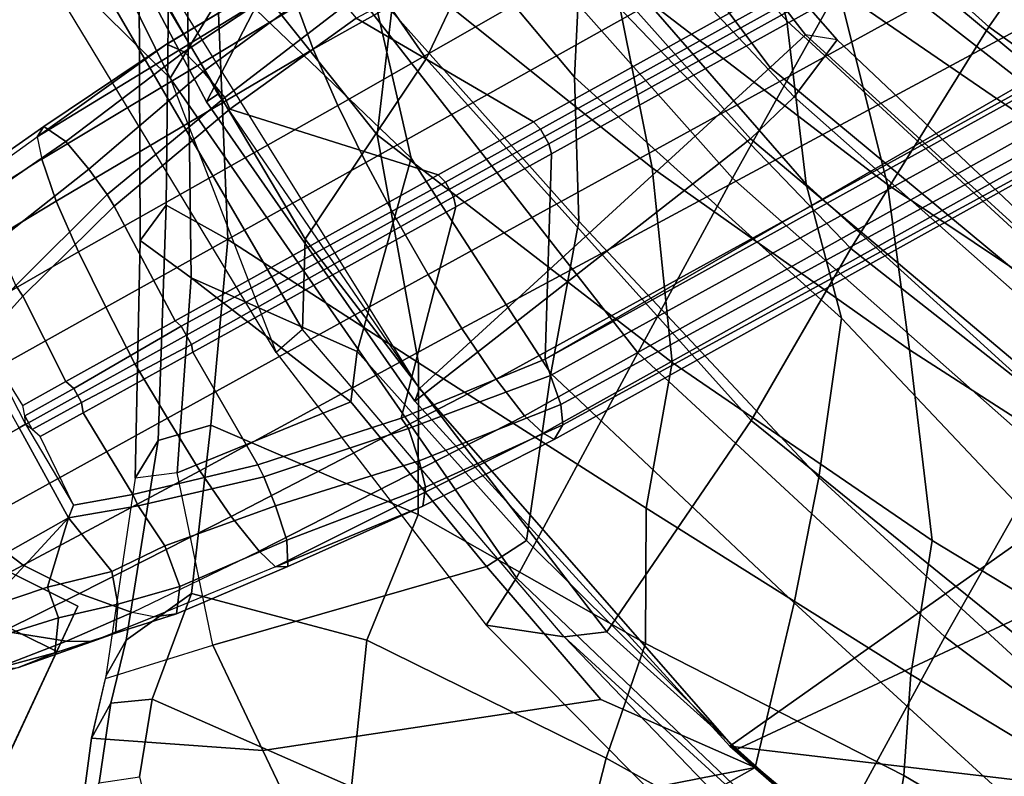
# Model space of a CAD drawing. Units: inches. Extents: x -2 to 192, y -6 to 192.
# Drawn here: x 89 to 92, y 30 to 33 of the extents above; entities that cross this region are included whole.
import ezdxf

# ---------------------------------------------------------------- set-up
doc = ezdxf.new("R2010")
doc.units = ezdxf.units.IN
doc.header["$MEASUREMENT"] = 0
for name, color, linetype in [('SEAT-BACK', 5, 'Continuous'), ('SEAT-BASE', 5, 'Continuous'), ('SEAT-CASTER', 5, 'Continuous'), ('SEAT-FRAME', 5, 'Continuous'), ('SEAT-OTHER', 7, 'Continuous')]:
    doc.layers.add(name, color=color, linetype=linetype)
doc.styles.get("Standard").update_dxf_attribs({"font": 'arial.ttf'})

# ---------------------------------------------------------------- blocks, each defined once
blk = doc.blocks.new('1SAYL_SUSPMIDBCK_ARMS_1T')
at = {"layer": 'SEAT-BACK'}
for points in [[(-7.2444, 8.8263, 14.7462), (-8.2736, 7.7105, 14.506), (-8.4969, 7.083, 14.529), (-7.1642, 8.7477, 14.924)], [(-8.4969, 7.083, 14.529), (-7.8274, 7.0083, 15.2964), (-6.7758, 8.531, 15.577), (-7.1642, 8.7477, 14.924)], [(-8.7782, 6.4805, 14.3945), (-9.0398, 6.3676, 14.1992), (-8.1581, 7.6389, 14.4103), (-7.8525, 7.8343, 14.6289)], [(-7.3335, 7.6835, 15.3119), (-8.0996, 6.3748, 15.1775), (-8.7782, 6.4805, 14.3945), (-7.8525, 7.8343, 14.6289)], [(-8.2736, 7.7105, 14.506), (-8.4969, 7.083, 14.529), (-9.1413, 6.4127, 14.3062)], [(-8.1581, 7.6389, 14.4103), (-9.0398, 6.3676, 14.1992), (-9.1413, 6.4127, 14.3062), (-8.2736, 7.7105, 14.506)], [(-6.8463, 7.562, 15.9598), (-7.508, 6.3715, 15.8515), (-8.0996, 6.3748, 15.1775), (-7.3335, 7.6835, 15.3119)], [(-7.9727, 6.621, 30.1442), (-8.4047, 6.2856, 31.527), (-8.0874, 7.215, 30.815), (-7.6406, 7.4835, 29.8481)], [(-8.0874, 7.215, 30.815), (-9.0412, 6.7558, 32.94), (-9.0026, 6.952, 32.9129), (-8.0303, 7.4091, 30.8099)], [(-8.0303, 7.4091, 30.8099), (-9.0026, 6.952, 32.9129), (-8.8659, 6.9245, 32.9869), (-7.9007, 7.3616, 30.8912)], [(-8.3826, 6.4142, 31.5399), (-7.8661, 6.585, 30.2446), (-7.4995, 7.4377, 29.9011), (-8.0164, 7.1501, 31.0371)], [(-8.8659, 6.9245, 32.9869), (-8.8824, 6.7016, 32.9746), (-8.0164, 7.1501, 31.0371), (-7.9007, 7.3616, 30.8912)], [(-8.0874, 7.215, 30.815), (-8.4047, 6.2856, 31.527), (-9.0307, 6.1812, 32.7198), (-9.0412, 6.7558, 32.94)], [(-8.9804, 5.9908, 32.9235), (-8.3826, 6.4142, 31.5399), (-8.0164, 7.1501, 31.0371), (-8.8824, 6.7016, 32.9746)], [(-6.8833, 7.1475, 27.928), (-7.5117, 6.1064, 28.6805), (-7.9541, 5.926, 29.6207), (-7.5728, 6.7399, 29.1249)], [(-9.6422, 5.4459, 14.1911), (-9.4659, 5.423, 14.3594), (-8.4969, 7.083, 14.529), (-9.1413, 6.4127, 14.3062)], [(-8.6593, 5.376, 15.1873), (-7.8274, 7.0083, 15.2964), (-8.4969, 7.083, 14.529), (-9.4659, 5.423, 14.3594)], [(-7.0074, 5.8062, 26.7314), (-7.5084, 5.3927, 28.0137), (-7.0451, 6.4722, 27.3783), (-6.4045, 7.062, 25.9381)], [(-8.6593, 5.376, 15.1873), (-8.0324, 5.3382, 15.8754), (-7.3307, 6.959, 16.001), (-7.8274, 7.0083, 15.2964)], [(-9.0412, 6.7558, 32.94), (-9.6185, 6.5354, 34.1547), (-9.6903, 6.6479, 34.3174), (-9.0026, 6.952, 32.9129)], [(-9.6903, 6.6479, 34.3174), (-9.5513, 6.6327, 34.3903), (-8.8659, 6.9245, 32.9869), (-9.0026, 6.952, 32.9129)], [(-7.2205, 5.2796, 16.8563), (-6.6162, 6.8931, 16.8594), (-7.3307, 6.959, 16.001), (-8.0324, 5.3382, 15.8754)], [(-8.8659, 6.9245, 32.9869), (-9.5513, 6.6327, 34.3903), (-9.4369, 6.5031, 34.1383), (-8.8824, 6.7016, 32.9746)], [(-7.8661, 6.585, 30.2446), (-8.1099, 5.5824, 30.3194), (-7.606, 5.9523, 29.0987), (-7.3946, 6.8303, 29.1159)], [(-9.6185, 6.5354, 34.1547), (-9.0412, 6.7558, 32.94), (-9.1834, 6.1327, 33.273)], [(-9.1834, 6.1327, 33.273), (-9.0412, 6.7558, 32.94), (-9.0307, 6.1812, 32.7198)], [(-8.3609, 5.7205, 30.6674), (-7.9727, 6.621, 30.1442), (-7.5728, 6.7399, 29.1249), (-7.9541, 5.926, 29.6207)], [(-9.4369, 6.5031, 34.1383), (-9.4164, 5.7894, 33.9009), (-8.9804, 5.9908, 32.9235), (-8.8824, 6.7016, 32.9746)], [(-9.6903, 6.6479, 34.3174), (-10.3036, 6.4659, 35.3235), (-10.0655, 6.203, 34.4146), (-9.6185, 6.5354, 34.1547)], [(-9.6903, 6.6479, 34.3174), (-10.297, 6.4673, 35.3143), (-10.1667, 6.4578, 35.4025), (-9.5513, 6.6327, 34.3903)], [(-9.4369, 6.5031, 34.1383), (-9.5513, 6.6327, 34.3903), (-10.1667, 6.4578, 35.4025), (-9.9453, 6.3333, 35.0374)], [(-8.3609, 5.7205, 30.6674), (-8.835, 5.5972, 31.8844), (-8.4047, 6.2856, 31.527), (-7.9727, 6.621, 30.1442)], [(-8.3826, 6.4142, 31.5399), (-8.6412, 5.2644, 31.6568), (-8.1099, 5.5824, 30.3194), (-7.8661, 6.585, 30.2446)], [(-9.6185, 6.5354, 34.1547), (-9.1834, 6.1327, 33.273), (-9.4738, 5.524, 33.752), (-10.0655, 6.203, 34.4146)], [(-9.4164, 5.7894, 33.9009), (-9.4369, 6.5031, 34.1383), (-9.9453, 6.3333, 35.0374), (-9.8445, 5.7684, 34.7638)], [(-8.7782, 6.4805, 14.3945), (-9.5001, 5.0922, 14.2153), (-9.5714, 5.2069, 14.0729), (-9.0398, 6.3676, 14.1992)], [(-8.7019, 4.9603, 15.0517), (-9.5001, 5.0922, 14.2153), (-8.7782, 6.4805, 14.3945), (-8.0996, 6.3748, 15.1775)], [(-10.4933, 6.4257, 35.5892), (-10.3674, 6.418, 35.6834), (-10.1667, 6.4578, 35.4025), (-10.297, 6.4673, 35.3143)], [(-10.0655, 6.203, 34.4146), (-10.2998, 5.9186, 34.6187), (-10.4933, 6.4257, 35.5892), (-10.3036, 6.4659, 35.3235)], [(-10.3006, 6.3045, 35.5731), (-9.9453, 6.3333, 35.0374), (-10.1667, 6.4578, 35.4025), (-10.3674, 6.418, 35.6834)], [(-7.9509, 5.1193, 29.1777), (-7.5117, 6.1064, 28.6805), (-7.0451, 6.4722, 27.3783), (-7.5084, 5.3927, 28.0137)], [(-10.2998, 5.9186, 34.6187), (-10.5318, 5.637, 34.8207), (-10.7228, 6.3538, 35.8749), (-10.4933, 6.4257, 35.5892)], [(-10.4933, 6.4257, 35.5892), (-10.7228, 6.3538, 35.8749), (-10.6117, 6.3441, 35.9874), (-10.3674, 6.418, 35.6834)], [(-10.3006, 6.3045, 35.5731), (-10.3674, 6.418, 35.6834), (-10.6117, 6.3441, 35.9874), (-10.5405, 6.2369, 35.8948)], [(-9.1413, 6.4127, 14.3062), (-9.6422, 5.4459, 14.1911), (-9.5714, 5.2069, 14.0729), (-9.0398, 6.3676, 14.1992)], [(-8.9804, 5.9908, 32.9235), (-9.0937, 5.1441, 32.8676), (-8.6412, 5.2644, 31.6568), (-8.3826, 6.4142, 31.5399)], [(-8.0757, 4.9045, 15.7441), (-8.7019, 4.9603, 15.0517), (-8.0996, 6.3748, 15.1775), (-7.508, 6.3715, 15.8515)], [(-6.8457, 6.1464, 16.7891), (-7.2562, 4.8056, 16.7516), (-8.0757, 4.9045, 15.7441), (-7.508, 6.3715, 15.8515)], [(-9.9453, 6.3333, 35.0374), (-10.3006, 6.3045, 35.5731), (-10.2857, 5.616, 35.4878), (-9.8445, 5.7684, 34.7638)], [(-10.5405, 6.2369, 35.8948), (-10.7404, 6.0781, 36.1246), (-10.2857, 5.616, 35.4878), (-10.3006, 6.3045, 35.5731)], [(-9.3462, 5.4439, 33.2045), (-9.0307, 6.1812, 32.7198), (-8.4047, 6.2856, 31.527), (-8.835, 5.5972, 31.8844)], [(-10.2998, 5.9186, 34.6187), (-10.0655, 6.203, 34.4146), (-9.4738, 5.524, 33.752), (-9.7025, 5.0183, 33.9233)], [(-9.3462, 5.4439, 33.2045), (-9.4738, 5.524, 33.752), (-9.1834, 6.1327, 33.273), (-9.0307, 6.1812, 32.7198)], [(-7.8429, 4.8856, 29.1961), (-7.3512, 5.284, 27.96), (-7.1723, 6.1572, 27.9756), (-7.606, 5.9523, 29.0987)], [(-6.0481, 5.991, 18.1183), (-6.473, 4.6698, 17.981), (-7.2562, 4.8056, 16.7516), (-6.8457, 6.1464, 16.7891)], [(-7.9541, 5.926, 29.6207), (-7.5117, 6.1064, 28.6805), (-7.9509, 5.1193, 29.1777), (-8.2883, 4.8386, 30.2153)], [(-6.4949, 6.1212, 25.3559), (-6.9006, 4.6839, 25.984), (-7.3763, 4.4006, 27.3636), (-7.0074, 5.8062, 26.7314)], [(-9.4819, 4.9649, 33.7438), (-9.0937, 5.1441, 32.8676), (-8.9804, 5.9908, 32.9235), (-9.4164, 5.7894, 33.9009)], [(-8.2879, 4.6016, 30.3498), (-7.8429, 4.8856, 29.1961), (-7.606, 5.9523, 29.0987), (-8.1099, 5.5824, 30.3194)], [(-10.2998, 5.9186, 34.6187), (-9.7025, 5.0183, 33.9233), (-9.6904, 4.4853, 33.9335), (-10.5318, 5.637, 34.8207)], [(-8.2883, 4.8386, 30.2153), (-8.7743, 4.6904, 31.2955), (-8.3609, 5.7205, 30.6674), (-7.9541, 5.926, 29.6207)], [(-7.914, 4.115, 28.5775), (-7.5084, 5.3927, 28.0137), (-7.0074, 5.8062, 26.7314), (-7.3763, 4.4006, 27.3636)], [(-10.3271, 4.8379, 35.4595), (-9.8631, 4.9253, 34.6231), (-9.8445, 5.7684, 34.7638), (-10.2857, 5.616, 35.4878)], [(-9.4819, 4.9649, 33.7438), (-9.4164, 5.7894, 33.9009), (-9.8445, 5.7684, 34.7638), (-9.8631, 4.9253, 34.6231)], [(-8.7743, 4.6904, 31.2955), (-9.1665, 4.594, 32.3953), (-8.835, 5.5972, 31.8844), (-8.3609, 5.7205, 30.6674)], [(-10.7475, 5.2434, 35.0727), (-10.5318, 5.637, 34.8207), (-9.6904, 4.4853, 33.9335), (-10.7475, 5.2434, 35.0727)], [(-6.5881, 5.6223, 25.8145), (-6.9449, 5.5515, 26.8918), (-7.1562, 4.2118, 26.8103), (-6.8067, 4.4084, 25.783)], [(-8.835, 5.5972, 31.8844), (-9.1665, 4.594, 32.3953), (-9.6904, 4.4853, 33.9335), (-9.3462, 5.4439, 33.2045)], [(-8.8038, 4.2811, 31.6884), (-8.2879, 4.6016, 30.3498), (-8.1099, 5.5824, 30.3194), (-8.6412, 5.2644, 31.6568)], [(-7.3512, 5.284, 27.96), (-7.5904, 3.8489, 27.9858), (-7.1562, 4.2118, 26.8103), (-6.9449, 5.5515, 26.8918)], [(-9.3462, 5.4439, 33.2045), (-9.6904, 4.4853, 33.9335), (-9.7025, 5.0183, 33.9233), (-9.4738, 5.524, 33.752)], [(-9.4659, 5.423, 14.3594), (-9.6422, 5.4459, 14.1911), (-10.0987, 4.2148, 14.0862), (-9.8894, 4.1687, 14.2588)], [(-9.6422, 5.4459, 14.1911), (-10.0987, 4.2148, 14.0862), (-9.9911, 4.1218, 13.9733), (-9.5714, 5.2069, 14.0729)], [(-9.4659, 5.423, 14.3594), (-9.8894, 4.1687, 14.2588), (-9.0632, 4.1165, 15.1096), (-8.6593, 5.376, 15.1873)], [(-8.3279, 3.9051, 29.7128), (-7.9509, 5.1193, 29.1777), (-7.5084, 5.3927, 28.0137), (-7.914, 4.115, 28.5775)], [(-8.0324, 5.3382, 15.8754), (-8.6593, 5.376, 15.1873), (-9.0632, 4.1165, 15.1096), (-8.4099, 4.0642, 15.7152)], [(-7.2205, 5.2796, 16.8563), (-8.0324, 5.3382, 15.8754), (-8.4099, 4.0642, 15.7152), (-7.527, 3.9516, 16.8343)], [(-9.2164, 4.1634, 32.8117), (-8.8038, 4.2811, 31.6884), (-8.6412, 5.2644, 31.6568), (-9.0937, 5.1441, 32.8676)], [(-7.8429, 4.8856, 29.1961), (-8.0687, 3.4269, 29.251), (-7.5904, 3.8489, 27.9858), (-7.3512, 5.284, 27.96)], [(-7.2205, 5.2796, 16.8563), (-7.527, 3.9516, 16.8343), (-6.7574, 3.7982, 17.9229), (-6.5077, 5.2038, 17.9194)], [(-10.3975, 3.7983, 35.1087), (-10.7475, 5.2434, 35.0727), (-9.6904, 4.4853, 33.9335), (-9.9003, 3.7013, 34.0461)], [(-10.1966, 3.221, 13.9248), (-9.9911, 4.1218, 13.9733), (-9.5714, 5.2069, 14.0729), (-10.1966, 3.221, 13.9248)], [(-10.104, 3.1171, 14.0683), (-10.1966, 3.221, 13.9248), (-9.5714, 5.2069, 14.0729), (-9.5001, 5.0922, 14.2153)], [(-9.4819, 4.9649, 33.7438), (-9.5153, 4.0482, 33.5704), (-9.2164, 4.1634, 32.8117), (-9.0937, 5.1441, 32.8676)], [(-8.2883, 4.8386, 30.2153), (-7.9509, 5.1193, 29.1777), (-8.3279, 3.9051, 29.7128), (-8.7181, 3.7535, 30.7967)], [(-8.7019, 4.9603, 15.0517), (-9.1767, 3.06, 14.9555), (-10.104, 3.1171, 14.0683), (-9.5001, 5.0922, 14.2153)], [(-9.4819, 4.9649, 33.7438), (-9.8631, 4.9253, 34.6231), (-9.9336, 3.9289, 34.5355), (-9.5153, 4.0482, 33.5704)], [(-8.0757, 4.9045, 15.7441), (-8.5061, 3.0647, 15.6631), (-9.1767, 3.06, 14.9555), (-8.7019, 4.9603, 15.0517)], [(-10.3271, 4.8379, 35.4595), (-10.3693, 4.0008, 35.4221), (-9.9336, 3.9289, 34.5355), (-9.8631, 4.9253, 34.6231)], [(-7.5926, 3.0348, 16.7213), (-8.5061, 3.0647, 15.6631), (-8.0757, 4.9045, 15.7441), (-7.2562, 4.8056, 16.7516)], [(-8.2879, 4.6016, 30.3498), (-8.4741, 3.2351, 30.3631), (-8.0687, 3.4269, 29.251), (-7.8429, 4.8856, 29.1961)], [(-8.7181, 3.7535, 30.7967), (-9.0918, 3.6876, 31.8255), (-8.7743, 4.6904, 31.2955), (-8.2883, 4.8386, 30.2153)], [(-6.7802, 3.0069, 17.8719), (-7.5926, 3.0348, 16.7213), (-7.2562, 4.8056, 16.7516), (-6.473, 4.6698, 17.981)], [(-9.0918, 3.6876, 31.8255), (-9.4632, 3.6536, 32.848), (-9.1665, 4.594, 32.3953), (-8.7743, 4.6904, 31.2955)], [(-9.4632, 3.6536, 32.848), (-9.9003, 3.7013, 34.0461), (-9.6904, 4.4853, 33.9335), (-9.1665, 4.594, 32.3953)], [(-8.8038, 4.2811, 31.6884), (-8.938, 3.0459, 31.628), (-8.4741, 3.2351, 30.3631), (-8.2879, 4.6016, 30.3498)], [(-9.2164, 4.1634, 32.8117), (-9.349, 2.9359, 32.7544), (-8.938, 3.0459, 31.628), (-8.8038, 4.2811, 31.6884)], [(-9.8894, 4.1687, 14.2588), (-10.1612, 3.2147, 14.1945), (-9.3002, 3.0024, 15.0635), (-9.0632, 4.1165, 15.1096)], [(-9.6285, 2.8923, 33.5017), (-9.349, 2.9359, 32.7544), (-9.2164, 4.1634, 32.8117), (-9.5153, 4.0482, 33.5704)], [(-8.4099, 4.0642, 15.7152), (-9.0632, 4.1165, 15.1096), (-9.3002, 3.0024, 15.0635), (-8.7629, 2.92, 15.6051)], [(-9.5153, 4.0482, 33.5704), (-9.9336, 3.9289, 34.5355), (-10.0032, 2.9086, 34.4525), (-9.6285, 2.8923, 33.5017)]]:
    blk.add_3dface(points, dxfattribs=at)
at = {"layer": 'SEAT-BASE'}
for points in [[(-9.0015, 7.2447, 4.3609), (-8.9007, 7.3423, 4.2471), (-9.2752, 7.5839, 4.0757), (-9.4479, 7.5446, 4.1671)], [(-9.2052, 7.5889, 4.0096), (-8.8426, 7.385, 4.134), (-8.9007, 7.3423, 4.2471), (-9.2752, 7.5839, 4.0757)], [(-8.8426, 7.385, 4.134), (-8.8047, 7.3803, 3.9854), (-9.1357, 7.5711, 3.8808), (-9.2052, 7.5889, 4.0096)], [(-8.8178, 7.2971, 3.8066), (-9.1356, 7.4839, 3.7144), (-9.1357, 7.5711, 3.8808), (-8.8047, 7.3803, 3.9854)], [(-9.6354, 7.4775, 4.228), (-9.1171, 7.1135, 4.4381), (-9.0015, 7.2447, 4.3609), (-9.4479, 7.5446, 4.1671)], [(-9.2394, 6.9606, 4.4806), (-9.1171, 7.1135, 4.4381), (-9.6354, 7.4775, 4.228), (-9.8123, 7.375, 4.263)], [(-9.1982, 7.3618, 3.5959), (-9.1356, 7.4839, 3.7144), (-8.8178, 7.2971, 3.8066), (-8.8666, 7.1941, 3.7074)], [(-8.9007, 7.3423, 4.2471), (-8.1199, 6.8155, 4.5522), (-8.0546, 6.8632, 4.4355), (-8.8426, 7.385, 4.134)], [(-8.4045, 7.1381, 4.1222), (-8.8426, 7.385, 4.134), (-8.0546, 6.8632, 4.4355), (-8.018, 6.8783, 4.308)], [(-8.4045, 7.1381, 4.1222), (-8.8047, 7.3803, 3.9854), (-8.8426, 7.385, 4.134)], [(-8.8178, 7.2971, 3.8066), (-8.8047, 7.3803, 3.9854), (-8.4045, 7.1381, 4.1222), (-8.4031, 7.0782, 3.9526)], [(-9.952, 7.2305, 4.2624), (-9.3622, 6.802, 4.5095), (-9.2394, 6.9606, 4.4806), (-9.8123, 7.375, 4.263)], [(-9.1982, 7.3618, 3.5959), (-8.8666, 7.1941, 3.7074), (-8.9147, 7.1072, 3.65), (-9.2974, 7.2473, 3.5282)], [(-8.9007, 7.3423, 4.2471), (-9.0015, 7.2447, 4.3609), (-8.2228, 6.7118, 4.6671), (-8.1199, 6.8155, 4.5522)], [(-9.7004, 7.0477, 3.3931), (-9.5115, 7.311, 3.4327), (-9.5005, 7.2696, 3.4805), (-9.6822, 7.0345, 3.4246)], [(-9.2974, 7.2473, 3.5282), (-9.319, 7.2139, 3.5566), (-9.5005, 7.2696, 3.4805), (-9.5115, 7.311, 3.4327)], [(-8.8666, 7.1941, 3.7074), (-8.8178, 7.2971, 3.8066), (-8.4032, 7.0779, 3.9521), (-8.4335, 6.9973, 3.8475)], [(-10.089, 6.8531, 4.228), (-10.0462, 7.0531, 4.263), (-10.3215, 7.2562, 4.1145), (-10.3368, 7.0402, 4.0946)], [(-9.9954, 7.2621, 3.0557), (-9.7004, 7.0477, 3.3931), (-9.8924, 6.7867, 3.4327), (-10.2162, 7.0174, 3.149)], [(-9.6822, 7.0345, 3.4246), (-9.6589, 7.0479, 3.4403), (-9.6318, 7.0672, 3.4795), (-9.5005, 7.2696, 3.4805)], [(-9.6318, 7.0672, 3.4795), (-9.5005, 7.2696, 3.4805), (-9.319, 7.2139, 3.5566), (-9.5056, 6.9761, 3.5444)], [(-9.4751, 6.6362, 4.4806), (-9.3622, 6.802, 4.5095), (-9.952, 7.2305, 4.2624), (-10.0462, 7.0531, 4.263)], [(-9.2974, 7.2473, 3.5282), (-8.9147, 7.1072, 3.65), (-8.938, 7.0721, 3.6782), (-9.319, 7.2139, 3.5566)], [(-9.1171, 7.1135, 4.4381), (-8.3506, 6.5656, 4.7361), (-8.2228, 6.7118, 4.6671), (-9.0015, 7.2447, 4.3609)], [(-9.1853, 6.7441, 3.6656), (-9.5056, 6.9761, 3.5444), (-9.319, 7.2139, 3.5566), (-8.938, 7.0721, 3.6782)], [(-8.8666, 7.1941, 3.7074), (-8.4335, 6.9973, 3.8475), (-8.4792, 6.9002, 3.7786), (-8.9147, 7.1072, 3.65)], [(-8.4031, 7.0782, 3.9526), (-8.4044, 7.138, 4.1217), (-8.018, 6.8783, 4.308), (-7.9962, 6.8292, 4.1197)], [(-9.1171, 7.1135, 4.4381), (-9.2394, 6.9606, 4.4806), (-8.4768, 6.4093, 4.7875), (-8.3506, 6.5656, 4.7361)], [(-8.4792, 6.9002, 3.7786), (-8.5055, 6.8706, 3.8076), (-8.938, 7.0721, 3.6782), (-8.9147, 7.1072, 3.65)], [(-9.5152, 6.9442, 3.5155), (-9.6589, 7.0479, 3.4403), (-9.6318, 7.0672, 3.4795), (-9.5056, 6.9761, 3.5444)], [(-9.1853, 6.7441, 3.6656), (-8.938, 7.0721, 3.6782), (-8.5055, 6.8706, 3.8076), (-8.4154, 6.1856, 3.925)], [(-7.9962, 6.8292, 4.1197), (-8.01, 6.7656, 3.9962), (-8.4335, 6.9973, 3.8475), (-8.4032, 7.0779, 3.9521)], [(-10.0949, 6.654, 4.1671), (-10.089, 6.8531, 4.228), (-10.3368, 7.0402, 4.0946), (-10.3046, 6.8211, 4.0545)], [(-10.089, 6.8531, 4.228), (-9.5827, 6.4727, 4.4381), (-9.4751, 6.6362, 4.4806), (-10.0462, 7.0531, 4.263)], [(-9.8496, 6.7891, 3.4805), (-9.8924, 6.7867, 3.4327), (-9.7004, 7.0477, 3.3931), (-9.6822, 7.0345, 3.4246)], [(-9.6589, 7.0479, 3.4403), (-9.5152, 6.9442, 3.5155), (-9.5446, 6.9036, 3.5155), (-9.6877, 7.0083, 3.4403)], [(-9.6589, 7.0479, 3.4403), (-9.6877, 7.0083, 3.4403), (-9.6822, 7.0345, 3.4246)], [(-10.2631, 6.9054, 3.2874), (-10.2162, 7.0174, 3.149), (-9.8924, 6.7867, 3.4327), (-10.2631, 6.9054, 3.2874)], [(-9.6977, 6.9765, 3.4795), (-9.6877, 7.0083, 3.4403), (-9.6822, 7.0345, 3.4246), (-9.8496, 6.7891, 3.4805)], [(-9.6977, 6.9765, 3.4795), (-9.6877, 7.0083, 3.4403), (-9.5447, 6.9036, 3.5155), (-9.5721, 6.8846, 3.5444)], [(-10.4348, 6.8061, 3.8572), (-10.2487, 6.628, 3.9868), (-10.3046, 6.8211, 4.0545), (-10.5177, 7.0038, 3.8966)], [(-9.7405, 6.6336, 3.5566), (-9.8496, 6.7891, 3.4805), (-9.6977, 6.9765, 3.4795), (-9.5721, 6.8846, 3.5444)], [(-9.5152, 6.9442, 3.5155), (-9.5056, 6.9761, 3.5444), (-9.1853, 6.7441, 3.6656), (-9.1927, 6.72, 3.637)], [(-8.0534, 6.6788, 3.9214), (-8.4792, 6.9002, 3.7786), (-8.4335, 6.9973, 3.8475), (-8.01, 6.7656, 3.9962)], [(-9.1927, 6.72, 3.637), (-9.2318, 6.6662, 3.637), (-9.5446, 6.9036, 3.5155), (-9.5152, 6.9442, 3.5155)], [(-8.5981, 6.2469, 4.8004), (-8.4768, 6.4093, 4.7875), (-9.2394, 6.9606, 4.4806), (-9.3622, 6.802, 4.5095)], [(-10.2979, 6.6457, 3.6824), (-10.3889, 6.7295, 3.817), (-10.5471, 6.9064, 3.5967), (-10.467, 6.846, 3.5131)], [(-10.1193, 6.754, 3.4387), (-10.1924, 6.6812, 3.5276), (-10.3498, 6.8543, 3.377), (-10.2631, 6.9054, 3.2874)], [(-10.2631, 6.9054, 3.2874), (-9.8924, 6.7867, 3.4327), (-10.1193, 6.754, 3.4387)], [(-9.7405, 6.6336, 3.5566), (-9.5721, 6.8846, 3.5444), (-9.2524, 6.6517, 3.6656), (-9.488, 6.3151, 3.6782)], [(-9.2524, 6.6517, 3.6656), (-9.5721, 6.8846, 3.5444), (-9.5447, 6.9036, 3.5155), (-9.2318, 6.6662, 3.637)], [(-8.0534, 6.6788, 3.9214), (-8.0763, 6.63, 3.9258), (-8.5055, 6.8706, 3.8076), (-8.4792, 6.9002, 3.7786)], [(-10.467, 6.846, 3.5131), (-10.3498, 6.8543, 3.377), (-10.1924, 6.6812, 3.5276), (-10.2979, 6.6457, 3.6824)], [(-9.6717, 6.3222, 4.3609), (-9.5827, 6.4727, 4.4381), (-10.089, 6.8531, 4.228), (-10.0949, 6.654, 4.1671)], [(-8.1362, 5.983, 4.0182), (-8.4154, 6.1856, 3.925), (-8.5055, 6.8706, 3.8076), (-8.0763, 6.63, 3.9258)], [(-10.0789, 6.4776, 4.0757), (-10.0949, 6.654, 4.1671), (-10.3046, 6.8211, 4.0545), (-10.2487, 6.628, 3.9868)], [(-10.3889, 6.7295, 3.817), (-10.2155, 6.5535, 3.9329), (-10.2487, 6.628, 3.9868), (-10.4348, 6.8061, 3.8572)], [(-9.8924, 6.7867, 3.4327), (-9.9887, 6.5905, 3.5456), (-10.1193, 6.754, 3.4387), (-9.8924, 6.7867, 3.4327)], [(-9.7657, 6.6028, 3.5282), (-9.8439, 6.4731, 3.5959), (-9.9887, 6.5905, 3.5456), (-9.8924, 6.7867, 3.4327)], [(-9.8496, 6.7891, 3.4805), (-9.7405, 6.6336, 3.5566), (-9.7657, 6.6028, 3.5282), (-9.8924, 6.7867, 3.4327)], [(-9.4751, 6.6362, 4.4806), (-8.7151, 6.0813, 4.7875), (-8.5981, 6.2469, 4.8004), (-9.3622, 6.802, 4.5095)], [(-8.2228, 6.7118, 4.6671), (-1.2442, 1.6753, 7.0948), (-1.1747, 1.7287, 7.0284), (-8.1199, 6.8155, 4.5522)], [(-10.2979, 6.6457, 3.6824), (-10.1608, 6.4973, 3.7816), (-10.2155, 6.5535, 3.9329), (-10.3889, 6.7295, 3.817)], [(-10.1193, 6.754, 3.4387), (-9.9887, 6.5905, 3.5456), (-10.0738, 6.5296, 3.6303), (-10.1924, 6.6812, 3.5276)], [(-8.427, 6.1551, 3.8952), (-9.1927, 6.72, 3.637), (-9.1853, 6.7441, 3.6656), (-8.4154, 6.1856, 3.925)], [(-9.1927, 6.72, 3.637), (-8.427, 6.1551, 3.8952), (-8.458, 6.1125, 3.8952), (-9.2318, 6.6662, 3.637)], [(-8.2228, 6.7118, 4.6671), (-8.3506, 6.5656, 4.7361), (-1.3291, 1.6011, 7.1618), (-1.2442, 1.6753, 7.0948)], [(-10.1608, 6.4973, 3.7816), (-10.2979, 6.6457, 3.6824), (-10.1924, 6.6812, 3.5276), (-10.0738, 6.5296, 3.6303)], [(-9.2524, 6.6517, 3.6656), (-9.2318, 6.6662, 3.637), (-8.458, 6.1125, 3.8952), (-8.4834, 6.0921, 3.925)], [(-10.0789, 6.4776, 4.0757), (-9.7334, 6.1962, 4.2471), (-9.6717, 6.3222, 4.3609), (-10.0949, 6.654, 4.1671)], [(-9.488, 6.3151, 3.6782), (-9.5141, 6.2821, 3.65), (-9.7657, 6.6028, 3.5282), (-9.7405, 6.6336, 3.5566)], [(-8.7151, 6.0813, 4.7875), (-9.4751, 6.6362, 4.4806), (-9.5827, 6.4727, 4.4381), (-8.8248, 5.913, 4.7361)], [(-9.1627, 5.9661, 3.8076), (-9.488, 6.3151, 3.6782), (-9.2524, 6.6517, 3.6656), (-8.4834, 6.0921, 3.925)], [(-10.062, 6.4096, 4.0096), (-10.0789, 6.4776, 4.0757), (-10.2487, 6.628, 3.9868), (-10.2155, 6.5535, 3.9329)], [(-9.5141, 6.2821, 3.65), (-9.5819, 6.2095, 3.7074), (-9.8439, 6.4731, 3.5959), (-9.7657, 6.6028, 3.5282)], [(-0.9462, 1.2561, 5.915), (-0.9814, 0.7903, 5.9789), (-8.1362, 5.983, 4.0182), (-8.0763, 6.63, 3.9258)], [(-9.9407, 6.3759, 3.7144), (-10.0738, 6.5296, 3.6303), (-9.9887, 6.5905, 3.5456), (-9.8439, 6.4731, 3.5959)], [(-10.0237, 6.3489, 3.8808), (-10.062, 6.4096, 4.0096), (-10.2155, 6.5535, 3.9329), (-10.1608, 6.4973, 3.7816)], [(-8.4768, 6.4093, 4.7875), (-1.5158, 1.3932, 7.2363), (-1.3291, 1.6011, 7.1618), (-8.3506, 6.5656, 4.7361)], [(-10.1608, 6.4973, 3.7816), (-10.0738, 6.5296, 3.6303), (-9.9407, 6.3759, 3.7144), (-10.0237, 6.3489, 3.8808)], [(-9.7334, 6.1962, 4.2471), (-9.7561, 6.1278, 4.134), (-10.062, 6.4096, 4.0096), (-10.0789, 6.4776, 4.0757)], [(-9.6648, 6.1313, 3.8066), (-9.9407, 6.3759, 3.7144), (-9.8439, 6.4731, 3.5959), (-9.5819, 6.2095, 3.7074)], [(-8.9243, 5.7463, 4.6671), (-8.8248, 5.913, 4.7361), (-9.5827, 6.4727, 4.4381), (-9.6717, 6.3222, 4.3609)], [(-10.0237, 6.3489, 3.8808), (-9.7398, 6.0931, 3.9854), (-9.7561, 6.1278, 4.134), (-10.062, 6.4096, 4.0096)], [(-8.4768, 6.4093, 4.7875), (-8.5981, 6.2469, 4.8004), (-1.6626, 1.208, 7.2625), (-1.5158, 1.3932, 7.2363)], [(-10.0237, 6.3489, 3.8808), (-9.9407, 6.3759, 3.7144), (-9.6648, 6.1313, 3.8066), (-9.7398, 6.0931, 3.9854)], [(-8.9243, 5.7463, 4.6671), (-9.6717, 6.3222, 4.3609), (-9.7334, 6.1962, 4.2471), (-8.9911, 5.6163, 4.5522)], [(-9.488, 6.3151, 3.6782), (-9.1627, 5.9661, 3.8076), (-9.1827, 5.9319, 3.7786), (-9.5141, 6.2821, 3.65)], [(-9.1827, 5.9319, 3.7786), (-9.2609, 5.8584, 3.8475), (-9.5819, 6.2095, 3.7074), (-9.5141, 6.2821, 3.65)], [(-1.6626, 1.208, 7.2625), (-8.5981, 6.2469, 4.8004), (-8.7151, 6.0813, 4.7875), (-1.7934, 1.0111, 7.2363)], [(-9.0162, 5.5395, 4.4355), (-8.9911, 5.6163, 4.5522), (-9.7334, 6.1962, 4.2471), (-9.7561, 6.1278, 4.134)], [(-9.3282, 5.8047, 3.9521), (-9.6648, 6.1313, 3.8066), (-9.5819, 6.2095, 3.7074), (-9.2609, 5.8584, 3.8475)], [(-8.427, 6.1551, 3.8952), (-8.4154, 6.1856, 3.925), (-8.1362, 5.983, 4.0182), (-8.1485, 5.9531, 3.9883)], [(-8.427, 6.1551, 3.8952), (-8.1485, 5.9531, 3.9883), (-8.1797, 5.9101, 3.9883), (-8.458, 6.1125, 3.8952)], [(-9.0162, 5.5395, 4.4355), (-9.7561, 6.1278, 4.134), (-9.3858, 5.7874, 4.1222), (-9.0193, 5.5001, 4.308)], [(-9.7561, 6.1278, 4.134), (-9.7398, 6.0931, 3.9854), (-9.3858, 5.7874, 4.1222), (-9.7561, 6.1278, 4.134)], [(-9.3858, 5.7874, 4.1222), (-9.7398, 6.0931, 3.9854), (-9.6648, 6.1313, 3.8066), (-9.3285, 5.8046, 3.9526)], [(-8.2044, 5.8891, 4.0182), (-8.4834, 6.0921, 3.925), (-8.458, 6.1125, 3.8952), (-8.1797, 5.9101, 3.9883)], [(-9.1627, 5.9661, 3.8076), (-8.4834, 6.0921, 3.925), (-8.2044, 5.8891, 4.0182), (-8.8012, 5.6323, 3.9258)], [(-1.9335, 0.7693, 7.1618), (-1.7934, 1.0111, 7.2363), (-8.7151, 6.0813, 4.7875), (-8.8248, 5.913, 4.7361)], [(-8.1485, 5.9531, 3.9883), (-8.1362, 5.983, 4.0182), (-0.9814, 0.7903, 5.9789), (-0.9937, 0.7603, 5.949)], [(-9.1627, 5.9661, 3.8076), (-8.8012, 5.6323, 3.9258), (-8.8406, 5.5953, 3.9214), (-9.1827, 5.9319, 3.7786)], [(-0.9937, 0.7603, 5.949), (-1.0302, 0.7101, 5.949), (-8.1797, 5.9101, 3.9883), (-8.1485, 5.9531, 3.9883)], [(-9.2609, 5.8584, 3.8475), (-9.1827, 5.9319, 3.7786), (-8.8406, 5.5953, 3.9214), (-8.9097, 5.5273, 3.9962)], [(-1.9335, 0.7693, 7.1618), (-8.8248, 5.913, 4.7361), (-8.9243, 5.7463, 4.6671), (-1.9778, 0.6656, 7.0948)], [(-8.2044, 5.8891, 4.0182), (-1.0549, 0.6891, 5.9789), (-1.487, 0.5117, 5.915), (-8.8012, 5.6323, 3.9258)], [(-1.0549, 0.6891, 5.9789), (-8.2044, 5.8891, 4.0182), (-8.1797, 5.9101, 3.9883), (-1.0302, 0.7101, 5.949)], [(-9.2609, 5.8584, 3.8475), (-8.9097, 5.5273, 3.9962), (-8.966, 5.4945, 4.1197), (-9.3282, 5.8047, 3.9521)], [(-9.0193, 5.5001, 4.308), (-9.3857, 5.7873, 4.1217), (-9.3285, 5.8046, 3.9526), (-8.966, 5.4945, 4.1197)], [(-2.0071, 0.583, 7.0284), (-1.9778, 0.6656, 7.0948), (-8.9243, 5.7463, 4.6671), (-8.9911, 5.6163, 4.5522)], [(-2.0071, 0.583, 7.0284), (-8.9911, 5.6163, 4.5522), (-9.0162, 5.5395, 4.4355), (-2.017, 0.4882, 6.9061)], [(-1.6127, 0.4028, 5.9064), (-1.6628, 0.3513, 5.9333), (-8.8406, 5.5953, 3.9214), (-8.8012, 5.6323, 3.9258)], [(-8.8012, 5.6323, 3.9258), (-1.487, 0.5117, 5.915), (-1.6127, 0.4028, 5.9064)], [(-1.791, 0.2705, 6.0974), (-8.9097, 5.5273, 3.9962), (-8.8406, 5.5953, 3.9214), (-1.6628, 0.3513, 5.9333)], [(-2.0053, 0.4149, 6.7636), (-2.017, 0.4882, 6.9061), (-9.0162, 5.5395, 4.4355), (-9.0193, 5.5001, 4.308)], [(-1.791, 0.2705, 6.0974), (-1.9206, 0.2973, 6.4002), (-8.966, 5.4945, 4.1197), (-8.9097, 5.5273, 3.9962)], [(-2.0053, 0.4149, 6.7636), (-9.0193, 5.5001, 4.308), (-8.966, 5.4945, 4.1197), (-1.9206, 0.2973, 6.4002)]]:
    blk.add_3dface(points, dxfattribs=at)
at = {"layer": 'SEAT-CASTER'}
for points in [[(-10.2775, 7.2738, 0.6), (-10.2917, 6.6413, 0.6081), (-10.7248, 6.6413, 0.175), (-10.7168, 7.2738, 0.1608)], [(-10.7168, 7.2738, 2.2392), (-10.7248, 6.6413, 2.2246), (-10.2917, 6.6413, 1.7915), (-10.2775, 7.2738, 1.8)], [(-10.1168, 7.2738, 1.2), (-10.1332, 6.6413, 1.1998), (-10.2917, 6.6413, 0.6081), (-10.2775, 7.2738, 0.6)], [(-10.2775, 7.2738, 1.8), (-10.2917, 6.6413, 1.7915), (-10.1332, 6.6413, 1.1998), (-10.1168, 7.2738, 1.2)], [(-12.3413, 6.6413, 1.7915), (-12.4999, 6.6413, 1.1998), (-10.2917, 6.6413, 1.7915), (-10.7248, 6.6413, 2.2246)], [(-12.3413, 6.6413, 0.6081), (-10.1332, 6.6413, 1.1998), (-10.2917, 6.6413, 1.7915), (-12.4999, 6.6413, 1.1998)], [(-12.3413, 6.6413, 0.6081), (-11.9082, 6.6413, 0.175), (-10.2917, 6.6413, 0.6081), (-10.1332, 6.6413, 1.1998)], [(-11.3165, 6.6413, 0.0164), (-10.7248, 6.6413, 0.175), (-10.2917, 6.6413, 0.6081), (-11.9082, 6.6413, 0.175)]]:
    blk.add_3dface(points, dxfattribs=at)
at = {"layer": 'SEAT-FRAME'}
for points in [[(-7.8281, 7.8602, 14.5915), (-8.5164, 6.9473, 14.4208), (-7.2259, 6.8933, 15.8458), (-7.8281, 7.8602, 14.5915)], [(-7.8281, 7.8602, 14.5915), (-7.8236, 7.8405, 14.5573), (-8.4795, 6.9249, 14.401), (-8.5164, 6.9473, 14.4208)], [(-7.8236, 7.8405, 14.5573), (-8.4795, 6.9249, 14.401), (-9.0532, 5.9541, 14.2652)], [(-7.6642, 5.3778, 14.3692), (-9.0532, 5.9541, 14.2652), (-7.8236, 7.8405, 14.5573), (-6.6178, 7.3381, 14.6368)], [(-6.6588, 7.0009, 14.9504), (-7.5239, 5.3206, 14.7732), (-7.6642, 5.3778, 14.3692), (-6.6178, 7.3381, 14.6368)], [(-7.5239, 5.3206, 14.7732), (-6.6588, 7.0009, 14.9504), (-6.8355, 6.7243, 15.9375), (-7.496, 5.2229, 15.7313)], [(-8.5164, 6.9473, 14.4208), (-9.0955, 5.9506, 14.284), (-7.8954, 5.3392, 15.7202), (-7.2259, 6.8933, 15.8458)], [(-8.4795, 6.9249, 14.401), (-9.0532, 5.9541, 14.2652), (-9.0955, 5.9506, 14.284), (-8.5164, 6.9473, 14.4208)], [(-7.7165, 5.2701, 15.8113), (-7.0868, 6.8403, 15.9446), (-7.2259, 6.8933, 15.8458), (-7.8954, 5.3392, 15.7202)], [(-7.0868, 6.8403, 15.9446), (-7.7164, 5.2705, 15.8113), (-7.496, 5.2229, 15.7313), (-6.8355, 6.7243, 15.9375)], [(-9.666, 4.5641, 14.1215), (-9.6642, 4.5865, 14.1589), (-9.0955, 5.9506, 14.284), (-9.0532, 5.9541, 14.2652)], [(-7.6642, 5.3778, 14.3692), (-8.2006, 3.3364, 14.2505), (-9.666, 4.5641, 14.1215), (-9.0532, 5.9541, 14.2652)], [(-7.8954, 5.3392, 15.7202), (-9.0955, 5.9506, 14.284), (-9.6642, 4.5865, 14.1589), (-8.3075, 3.8117, 15.6428)], [(-8.2006, 3.3364, 14.2505), (-7.6642, 5.3778, 14.3692), (-7.5239, 5.3206, 14.7732), (-8.0012, 3.7895, 14.6799)], [(-7.7165, 5.2701, 15.8113), (-7.8954, 5.3392, 15.7202), (-8.3075, 3.8117, 15.6428), (-8.1183, 3.9158, 15.7261)], [(-7.9279, 3.9233, 15.674), (-7.496, 5.2229, 15.7313), (-7.5239, 5.3206, 14.7732), (-8.0012, 3.7895, 14.6799)], [(-7.7165, 5.2701, 15.8113), (-8.1183, 3.9158, 15.7261), (-7.9279, 3.9233, 15.674), (-7.496, 5.2229, 15.7313)], [(-9.666, 4.5641, 14.1215), (-10.1432, 2.7901, 14.0127), (-10.1872, 2.7988, 14.0147), (-9.6642, 4.5865, 14.1589)], [(-9.236, 2.2842, 14.9703), (-9.1162, 2.9276, 15.0098), (-9.6642, 4.5865, 14.1589), (-10.1795, 2.797, 14.0194)], [(-8.478, 2.9889, 15.6109), (-8.3075, 3.8117, 15.6428), (-9.6642, 4.5865, 14.1589), (-9.1162, 2.9276, 15.0098)], [(-8.4178, 1.8389, 14.1831), (-10.1432, 2.7901, 14.0127), (-9.666, 4.5641, 14.1215), (-8.2006, 3.3364, 14.2505)]]:
    blk.add_3dface(points, dxfattribs=at)
at = {"layer": 'SEAT-OTHER'}
blk.add_attdef('OTHER', (-6, -2), '', height=2, dxfattribs=at)

msp = doc.modelspace()

# ---------------------------------------------------------------- block references
at = {"rotation": 65}
msp.add_blockref('1SAYL_SUSPMIDBCK_ARMS_1T', (99.7449, 37.2689), dxfattribs=at)

doc.saveas('drawing.dxf')
